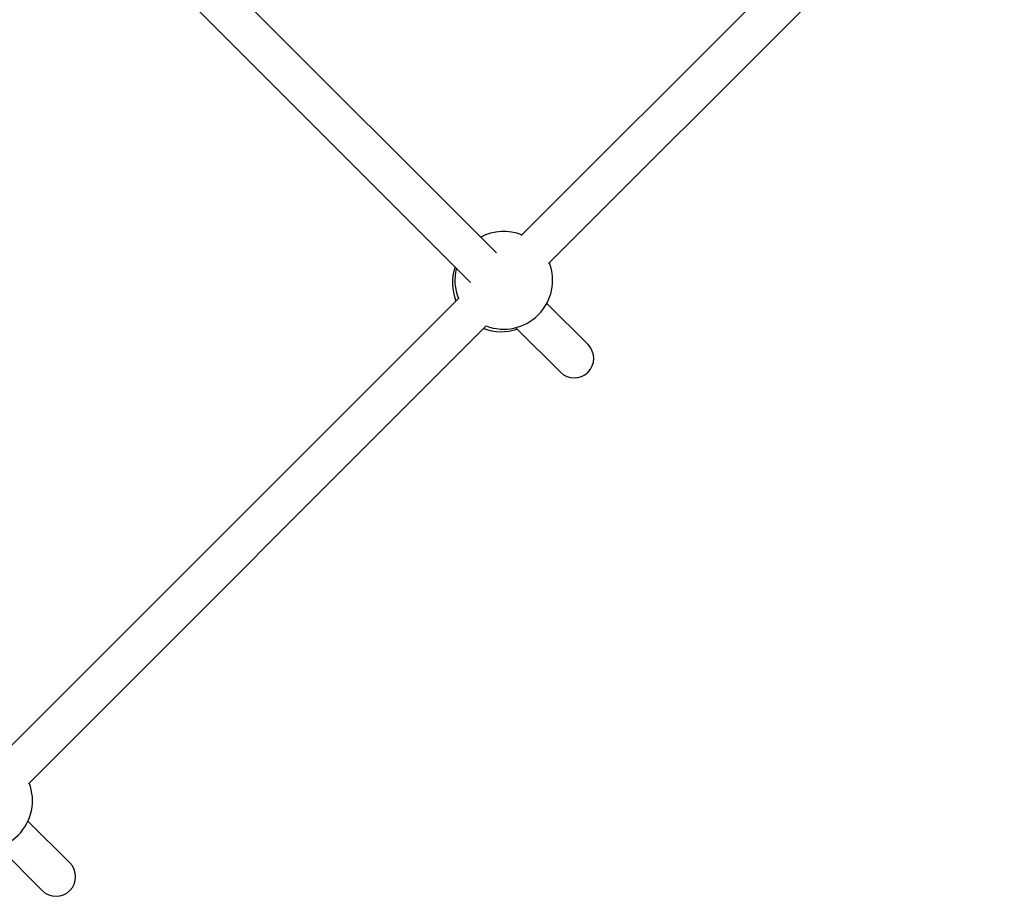
# Model space of a CAD drawing. Units: millimetres. Extents: x 15874 to 27345, y 31969 to 43397.
# Drawn here: x 19059 to 19462, y 40175 to 40534 of the extents above; entities that cross this region are included whole.
import ezdxf

# ---------------------------------------------------------------- set-up
doc = ezdxf.new("R2010")
doc.units = ezdxf.units.MM
doc.header["$LTSCALE"] = 200

msp = doc.modelspace()

# ---------------------------------------------------------------- linework, layer by layer
at = {"color": 7, "linetype": 'Continuous', "lineweight": 25}
for p, q in [((19450.39, 40631.88), (19264.02, 40445.51)), ((19275.25, 40434.12), (19461.78, 40620.65)), ((19253.87, 40438.41), (19078.53, 40613.75)), ((19066.11, 40603.54), (19243.31, 40426.35)), ((19238.29, 40419.78), (19051.02, 40232.51)), ((19291.36, 40400.91), (19274.49, 40417.79)), ((19062.25, 40221.12), (19249.68, 40408.55)), ((19261.81, 40407.84), (19280.05, 40389.6)), ((19079.23, 40188.78), (19062.1, 40205.92)), ((19050.11, 40195.27), (19067.92, 40177.47))]:
    msp.add_line(p, q, dxfattribs=at)
for centre, radius, start, end in [((19256.86, 40427.22), 20, 68.1783, 118.1434), ((19255.83, 40426.19), 20, 160.9265, 201.8217), ((19256.86, 40427.22), 20, 248.9793, 21.0207), ((19256.86, 40427.22), 20, 165.6654, 201.8217), ((19255.83, 40426.19), 20, 248.9793, 289.0735), ((19285.71, 40395.26), 8, 225, 45), ((19043.94, 40214.3), 20, 249.1776, 21.0207), ((19073.58, 40183.13), 8, 225, 45)]:
    msp.add_arc(centre, radius, start, end, dxfattribs=at)

doc.saveas('drawing.dxf')
